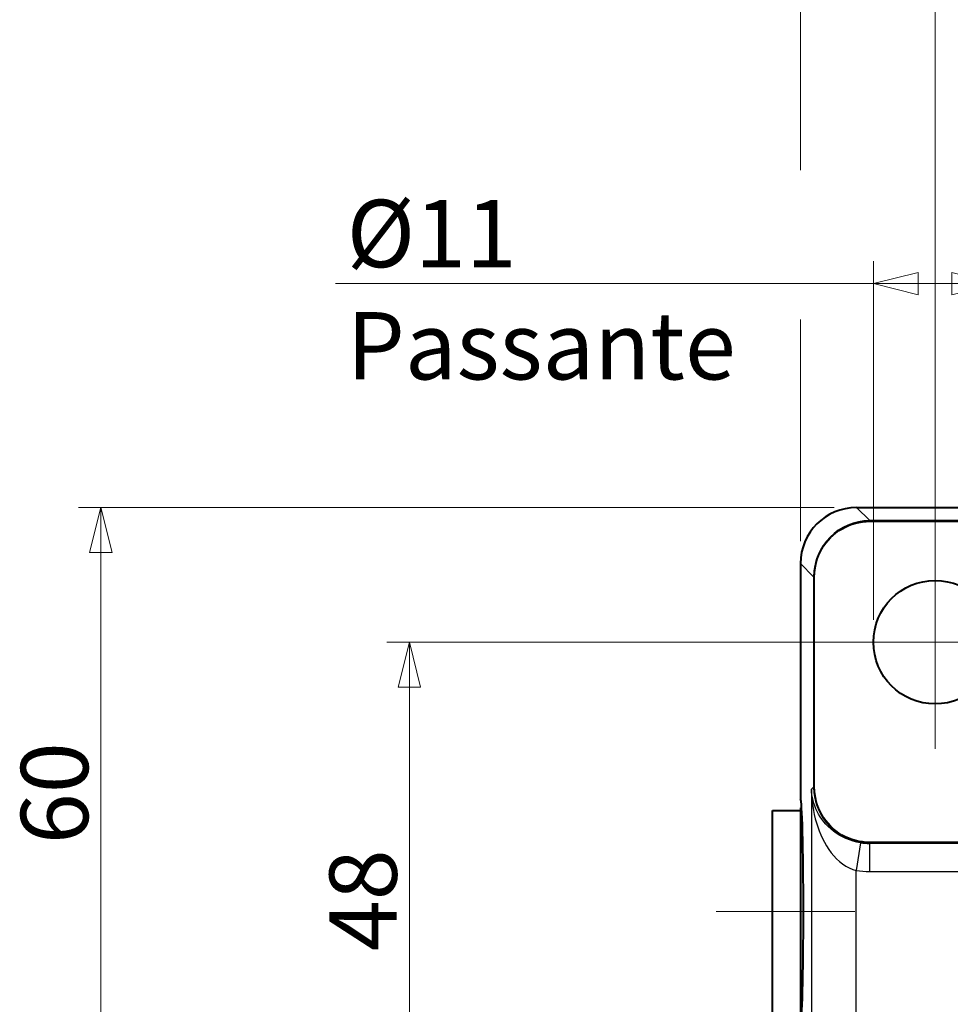
# Model space of a CAD drawing. Extents: x 225 to 1065, y 152 to 746.
# Drawn here: x 664 to 747, y 524 to 612 of the extents above; entities that cross this region are included whole.
import ezdxf

# ---------------------------------------------------------------- set-up
doc = ezdxf.new("R2010")
doc.units = 0
doc.linetypes.add('AM_ISO08W050x2', pattern=[9, 6, -0.75, 1.5, -0.75])
doc.layers.get('0').update_dxf_attribs({"lineweight": 25})
for name, color, linetype, lineweight in [('AM_0', 2, 'Continuous', 40), ('AM_5', 3, 'Continuous', 25), ('AM_7', 4, 'AM_ISO08W050x2', 18), ('Quote(Ognibene)', 96, 'Continuous', 13)]:
    doc.layers.add(name, color=color, linetype=linetype, lineweight=lineweight)
doc.styles.add('Ognibene', font='ARIAL.TTF', dxfattribs={"width": 0.8})
doc.dimstyles.new('Ognibene', dxfattribs={"dimscale": 2, "dimtxt": 3, "dimasz": 2, "dimexe": 1, "dimexo": 1, "dimgap": 0.5, "dimtad": 1, "dimdec": 3, "dimrnd": 1e-08, "dimdsep": 46, "dimtxsty": 'Ognibene', "dimblk": 'Filled-2', "dimcen": 0.09, "dimdle": 12, "dimclrd": 96, "dimclre": 96, "dimclrt": 7, "dimazin": 2, "dimtfac": 0.666667, "dimtdec": 3, "dimtofl": 0, "dimtmove": 0, "dimatfit": 3, "dimfxl": 1, "dimtolj": 1, "dimlwd": 9, "dimlwe": 9, "dimarcsym": 0})

# ---------------------------------------------------------------- blocks, each defined once
blk = doc.blocks.new('Filled-2')
at = {"color": 0}
for p, q in [((0, 0), (-1, 0.25)), ((-1, 0.25), (-1, -0.25)), ((-1, 0), (0, 0)), ((-1, -0.25), (0, 0))]:
    blk.add_line(p, q, dxfattribs=at)
at = {"color": 0, "flags": 128}
blk.add_lwpolyline([(-1, -0.25), (0, 0), (-1, 0.25), (-1, -0.25)], dxfattribs=at)
at = {"color": 0}
blk.add_solid([(-1, -0.25), (0, 0), (-1, 0.25), (-1, -0.25)], dxfattribs=at)
blk = doc.blocks.new('*D38')
at = {"layer": 'Defpoints', "color": 0, "linetype": 'Continuous'}
for p in [(847.739, 621.18), (745.739, 556.32), (847.739, 556.32)]:
    blk.add_point(p, dxfattribs=at)
at = {"layer": 'Quote(Ognibene)', "color": 96, "linetype": 'Continuous', "lineweight": 9, "true_color": 0x008000}
for p, q in [((745.739, 558.32), (745.739, 623.18)), ((847.739, 558.32), (847.739, 623.18)), ((749.739, 621.18), (843.739, 621.18))]:
    blk.add_line(p, q, dxfattribs=at)
at = {"layer": 'Quote(Ognibene)', "color": 96, "linetype": 'Continuous', "lineweight": 9, "true_color": 0x008000, "xscale": 4, "yscale": 4, "zscale": 4, "rotation": 180}
blk.add_blockref('Filled-2', (745.739, 621.18), dxfattribs=at)
at = {"layer": 'Quote(Ognibene)', "color": 96, "linetype": 'Continuous', "lineweight": 9, "true_color": 0x008000, "xscale": 4, "yscale": 4, "zscale": 4}
blk.add_blockref('Filled-2', (847.739, 621.18), dxfattribs=at)
at = {"layer": 'Quote(Ognibene)', "color": 7, "linetype": 'Continuous', "lineweight": 13, "insert": (791.687, 628.307), "char_height": 6, "attachment_point": 1, "style": 'Ognibene'}
blk.add_mtext('\\A1;102', dxfattribs=at)
blk = doc.blocks.new('*D39')
at = {"layer": 'Defpoints', "color": 0, "linetype": 'Continuous'}
for p in [(671.38, 568.32), (738.738, 568.32), (796.739, 508.32)]:
    blk.add_point(p, dxfattribs=at)
at = {"layer": 'Quote(Ognibene)', "color": 96, "linetype": 'Continuous', "lineweight": 9, "true_color": 0x008000}
for p, q in [((736.738, 568.32), (669.38, 568.32)), ((671.38, 512.32), (671.38, 564.32)), ((680.588, 508.32), (669.38, 508.32)), ((794.739, 508.32), (687.153, 508.32))]:
    blk.add_line(p, q, dxfattribs=at)
at = {"layer": 'Quote(Ognibene)', "color": 96, "linetype": 'Continuous', "lineweight": 9, "true_color": 0x008000, "xscale": 4, "yscale": 4, "zscale": 4}
for p, rotation in [((671.38, 568.32), 90), ((671.38, 508.32), 270)]:
    blk.add_blockref('Filled-2', p, dxfattribs=dict(at, rotation=rotation))
at = {"layer": 'Quote(Ognibene)', "color": 7, "linetype": 'Continuous', "lineweight": 13, "insert": (664.253, 538.32), "char_height": 6, "attachment_point": 1, "rotation": 90, "style": 'Ognibene'}
blk.add_mtext('\\A1;60', dxfattribs=at)
blk = doc.blocks.new('*D42')
at = {"layer": 'Defpoints', "color": 0, "linetype": 'Continuous'}
for p in [(698.882, 556.32), (745.739, 556.32), (796.739, 508.32)]:
    blk.add_point(p, dxfattribs=at)
at = {"layer": 'Quote(Ognibene)', "color": 96, "linetype": 'Continuous', "lineweight": 9, "true_color": 0x008000}
for p, q in [((743.739, 556.32), (696.882, 556.32)), ((698.882, 512.32), (698.882, 552.32)), ((794.739, 508.32), (696.882, 508.32))]:
    blk.add_line(p, q, dxfattribs=at)
at = {"layer": 'Quote(Ognibene)', "color": 96, "linetype": 'Continuous', "lineweight": 9, "true_color": 0x008000, "xscale": 4, "yscale": 4, "zscale": 4}
for p, rotation in [((698.882, 556.32), 90), ((698.882, 508.32), 270)]:
    blk.add_blockref('Filled-2', p, dxfattribs=dict(at, rotation=rotation))
at = {"layer": 'Quote(Ognibene)', "color": 7, "linetype": 'Continuous', "lineweight": 13, "insert": (691.755, 528.78), "char_height": 6, "attachment_point": 1, "rotation": 90, "style": 'Ognibene'}
blk.add_mtext('\\A1;48', dxfattribs=at)
blk = doc.blocks.new('*D48')
at = {"layer": 'Defpoints', "color": 0, "linetype": 'Continuous'}
for p in [(751.239, 588.274), (740.239, 556.32), (751.239, 556.32)]:
    blk.add_point(p, dxfattribs=at)
at = {"layer": 'Quote(Ognibene)', "color": 96, "linetype": 'Continuous', "lineweight": 9, "true_color": 0x008000}
for p, q in [((740.239, 558.32), (740.239, 590.274)), ((751.239, 558.32), (751.239, 590.274)), ((740.239, 588.274), (692.293, 588.274)), ((747.239, 588.274), (744.239, 588.274))]:
    blk.add_line(p, q, dxfattribs=at)
at = {"layer": 'Quote(Ognibene)', "color": 96, "linetype": 'Continuous', "lineweight": 9, "true_color": 0x008000, "xscale": 4, "yscale": 4, "zscale": 4, "rotation": 180}
blk.add_blockref('Filled-2', (740.239, 588.274), dxfattribs=at)
at = {"layer": 'Quote(Ognibene)', "color": 96, "linetype": 'Continuous', "lineweight": 9, "true_color": 0x008000, "xscale": 4, "yscale": 4, "zscale": 4}
blk.add_blockref('Filled-2', (751.239, 588.274), dxfattribs=at)
at = {"layer": 'Quote(Ognibene)', "color": 7, "linetype": 'Continuous', "lineweight": 13, "insert": (693.293, 595.737), "char_height": 6, "attachment_point": 1, "style": 'Ognibene'}
blk.add_mtext('\\A1;Ø11 Passante', dxfattribs=at)
blk = doc.blocks.new('*D69')
at = {"layer": 'Defpoints', "color": 0, "linetype": 'Continuous'}
for p in [(859.739, 641.926), (733.739, 563.321), (859.739, 563.321)]:
    blk.add_point(p, dxfattribs=at)
at = {"layer": 'Quote(Ognibene)', "color": 96, "linetype": 'Continuous', "lineweight": 9, "true_color": 0x008000}
for p, q in [((733.739, 598.387), (733.739, 643.926)), ((859.739, 565.321), (859.739, 643.926)), ((737.739, 641.926), (855.739, 641.926)), ((733.739, 565.321), (733.739, 585.075))]:
    blk.add_line(p, q, dxfattribs=at)
at = {"layer": 'Quote(Ognibene)', "color": 96, "linetype": 'Continuous', "lineweight": 9, "true_color": 0x008000, "xscale": 4, "yscale": 4, "zscale": 4, "rotation": 180}
blk.add_blockref('Filled-2', (733.739, 641.926), dxfattribs=at)
at = {"layer": 'Quote(Ognibene)', "color": 96, "linetype": 'Continuous', "lineweight": 9, "true_color": 0x008000, "xscale": 4, "yscale": 4, "zscale": 4}
blk.add_blockref('Filled-2', (859.739, 641.926), dxfattribs=at)
at = {"layer": 'Quote(Ognibene)', "color": 7, "linetype": 'Continuous', "lineweight": 13, "insert": (791.664, 649.052), "char_height": 6, "attachment_point": 1, "style": 'Ognibene'}
blk.add_mtext('\\A1;126', dxfattribs=at)

msp = doc.modelspace()

# ---------------------------------------------------------------- linework, layer by layer
at = {"layer": 'AM_0'}
for p, q in [((738.7377, 568.3198), (854.7412, 568.3198)), ((739.9044, 567.0903), (763.1481, 567.0903)), ((733.7394, 563.3215), (733.7394, 542.3198)), ((734.9689, 543.4111), (734.9689, 562.1548)), ((733.7394, 541.5698), (733.7394, 523.0698)), ((733.7394, 541.5698), (733.8389, 541.5698)), ((731.2394, 523.3198), (731.2394, 541.3198)), ((731.2394, 541.3198), (733.7394, 541.3198)), ((748.9476, 538.4756), (739.9044, 538.4756))]:
    msp.add_line(p, q, dxfattribs=at)
at = {"layer": 'AM_0', "flags": 128}
for points in [[(734.9689, 562.1548), (734.9795, 562.4782), (735.0113, 562.8001), (735.064, 563.1193), (735.1376, 563.4345), (735.2317, 563.7439), (735.3458, 564.0467), (735.4795, 564.3412), (735.6318, 564.6257), (735.8022, 564.8993), (735.9901, 565.1612), (736.1948, 565.4106), (736.4159, 565.6464), (736.6521, 565.8674), (736.9016, 566.072), (737.1637, 566.2596), (737.4375, 566.4297), (737.7221, 566.5817), (738.0166, 566.7151), (738.3193, 566.8289), (738.6281, 566.9225), (738.9421, 566.9956), (739.2601, 567.0481), (739.5812, 567.0797), (739.9044, 567.0903)], [(739.9044, 538.4756), (739.581, 538.4862), (739.2591, 538.5179), (738.9399, 538.5707), (738.6247, 538.6443), (738.3153, 538.7383), (738.0126, 538.8525), (737.718, 538.9862), (737.4335, 539.1385), (737.1599, 539.3089), (736.898, 539.4968), (736.6487, 539.7015), (736.4128, 539.9226), (736.1918, 540.1588), (735.9872, 540.4083), (735.7996, 540.6704), (735.6295, 540.9442), (735.4775, 541.2288), (735.3441, 541.5233), (735.2303, 541.826), (735.1367, 542.1348), (735.0636, 542.4487), (735.0111, 542.7668), (734.9795, 543.0879), (734.9689, 543.4111)]]:
    msp.add_lwpolyline(points, dxfattribs=at)
at = {"layer": 'AM_0'}
msp.add_circle((745.7394, 556.3198), 5.5, dxfattribs=at)
for centre, major_axis, ratio, start_param, end_param in [((738.7412, 563.318), (-3.538, 3.538), 0.999315, 5.4981298, 7.0682409), ((733.7394, 532.3198), (0, 10), 0.0261859, 3.1415927, 6.2831853)]:
    msp.add_ellipse(centre, major_axis=major_axis, ratio=ratio, start_param=start_param, end_param=end_param, dxfattribs=at)
at = {"layer": 'AM_5'}
for p, q in [((739.9044, 567.1531), (738.7377, 568.3198)), ((739.9044, 567.1531), (739.9044, 567.0903)), ((763.1481, 567.1531), (739.9044, 567.1531)), ((733.7394, 563.3215), (734.9061, 562.1548)), ((734.9061, 562.1548), (734.9061, 543.4111)), ((734.9061, 562.1548), (734.9689, 562.1548)), ((734.7111, 543.216), (734.9061, 543.4111)), ((734.7111, 543.216), (734.7111, 472.3512)), ((734.9061, 543.4111), (734.9689, 543.4111)), ((739.0979, 538.444), (738.7097, 535.9754)), ((739.8751, 538.3835), (739.9044, 538.4128)), ((739.8751, 538.3835), (739.8751, 535.8844)), ((748.9355, 538.3835), (739.8751, 538.3835)), ((739.9044, 538.4128), (739.9044, 538.4756)), ((739.9044, 538.4128), (748.9476, 538.4128)), ((738.7097, 458.6641), (738.7097, 535.9754)), ((739.8751, 535.8844), (748.9355, 535.8844))]:
    msp.add_line(p, q, dxfattribs=at)
at = {"layer": 'AM_5', "flags": 128}
for points in [[(734.7111, 543.216), (734.7231, 542.8372), (734.7475, 542.4581), (734.7845, 542.0796), (734.834, 541.7023), (734.8961, 541.327), (734.971, 540.9543), (735.0589, 540.5851), (735.1601, 540.2202), (735.2748, 539.8605), (735.4031, 539.5068), (735.5454, 539.16), (735.7019, 538.8208), (735.8728, 538.49), (736.0589, 538.1689), (736.2602, 537.8596), (736.4766, 537.5641), (736.708, 537.2846), (736.9544, 537.0232), (737.2163, 536.7818), (737.4933, 536.5628), (737.7833, 536.3698), (738.0836, 536.2063), (738.3935, 536.0742), (738.7097, 535.9754)], [(739.0979, 538.444), (738.7551, 538.5095), (738.4188, 538.597), (738.0925, 538.7051), (737.7772, 538.8326), (737.4756, 538.9771), (737.1902, 539.1363), (736.9213, 539.3087), (736.6686, 539.4929), (736.4319, 539.6877), (736.2115, 539.8916), (736.0075, 540.1032), (735.8197, 540.3211), (735.6475, 540.5446), (735.4906, 540.7731), (735.3488, 541.0061), (735.2217, 541.243), (735.1091, 541.4833), (735.0109, 541.7265), (734.9268, 541.9719), (734.8565, 542.2191), (734.7998, 542.4676), (734.7567, 542.7169), (734.7271, 542.9665), (734.7111, 543.216)]]:
    msp.add_lwpolyline(points, dxfattribs=at)
at = {"layer": 'AM_5'}
msp.add_arc((796.7394, 508.3198), 50.9075, 150.470783, 29.529217, dxfattribs=at)
for centre, major_axis, ratio, start_param, end_param in [((739.9064, 562.1528), (-3.536, 3.536), 0.9998627, 5.4981298, 7.0682409), ((739.9064, 543.4131), (-3.536, -3.536), 0.9998627, 5.4981298, 7.0682409), ((739.8803, 543.3869), (-3.5404, -3.5404), 0.9986312, 0.6290807, 0.7850555), ((739.8803, 543.3869), (-5.3069, -5.3069), 0.999315, 0.6290807, 0.7850555)]:
    msp.add_ellipse(centre, major_axis=major_axis, ratio=ratio, start_param=start_param, end_param=end_param, dxfattribs=at)
at = {"layer": 'AM_7', "linetype": 'Continuous'}
for p, q in [((745.7394, 556.3198), (745.7394, 565.8198)), ((745.7394, 556.3198), (745.7394, 565.8198)), ((745.7394, 556.3198), (736.2394, 556.3198)), ((745.7394, 556.3198), (736.2394, 556.3198)), ((745.7394, 556.3198), (755.2394, 556.3198)), ((745.7394, 556.3198), (755.2394, 556.3198)), ((745.7394, 556.3198), (745.7394, 546.8198)), ((745.7394, 556.3198), (745.7394, 546.8198)), ((726.2149, 532.3198), (731.2394, 532.3198)), ((731.2394, 532.3198), (733.7394, 532.3198)), ((733.7394, 532.3198), (738.5825, 532.3198))]:
    msp.add_line(p, q, dxfattribs=at)

# ---------------------------------------------------------------- dimensions: what is measured, and where the dimension line sits
at = {"layer": 'Quote(Ognibene)', "color": 96, "linetype": 'Continuous', "lineweight": 13, "true_color": 0x008000}
for base, p1, p2, angle, override, picture, middle in [((859.7394, 641.9255), (733.7394, 563.3215), (859.7394, 563.3215), 180, {"dimdec": 3, "dimtp": 0, "dimtm": 0, "dimtdec": 3}, '*D69', (796.7394, 641.9255)), ((847.7394, 621.18), (745.7394, 556.3198), (847.7394, 556.3198), 180, {"dimdec": 3, "dimtp": 0, "dimtm": 0, "dimtdec": 3}, '*D38', (796.7394, 621.18)), ((671.3802, 568.3198), (796.7394, 508.3198), (738.7377, 568.3198), 90, {"dimdec": 3, "dimtp": 0, "dimtm": 0, "dimtdec": 3, "dimtmove": 1}, '*D39', (671.3802, 541.7626)), ((698.882, 556.3198), (796.7394, 508.3198), (745.7394, 556.3198), 90, {"dimdec": 3, "dimtp": 0, "dimtm": 0, "dimtdec": 3, "dimtmove": 1}, '*D42', (698.882, 532.3198))]:
    dim = msp.add_linear_dim(base=base, p1=p1, p2=p2, angle=angle, dimstyle='Ognibene', override=override, dxfattribs=at)
    dim.commit()
    dim.dimension.update_dxf_attribs({"geometry": picture, "text_midpoint": middle, "dimtype": 160})
dim = msp.add_linear_dim(base=(751.2394, 588.2741), p1=(740.2394, 556.3198), p2=(751.2394, 556.3198), angle=180, text='Ø<> Passante', dimstyle='Ognibene', override={"dimdec": 3, "dimtp": 0, "dimtm": 0, "dimtdec": 3}, dxfattribs=at)
dim.commit()
dim.dimension.update_dxf_attribs({"geometry": '*D48', "text_midpoint": (714.2665, 588.2741), "dimtype": 160})

doc.saveas('drawing.dxf')
